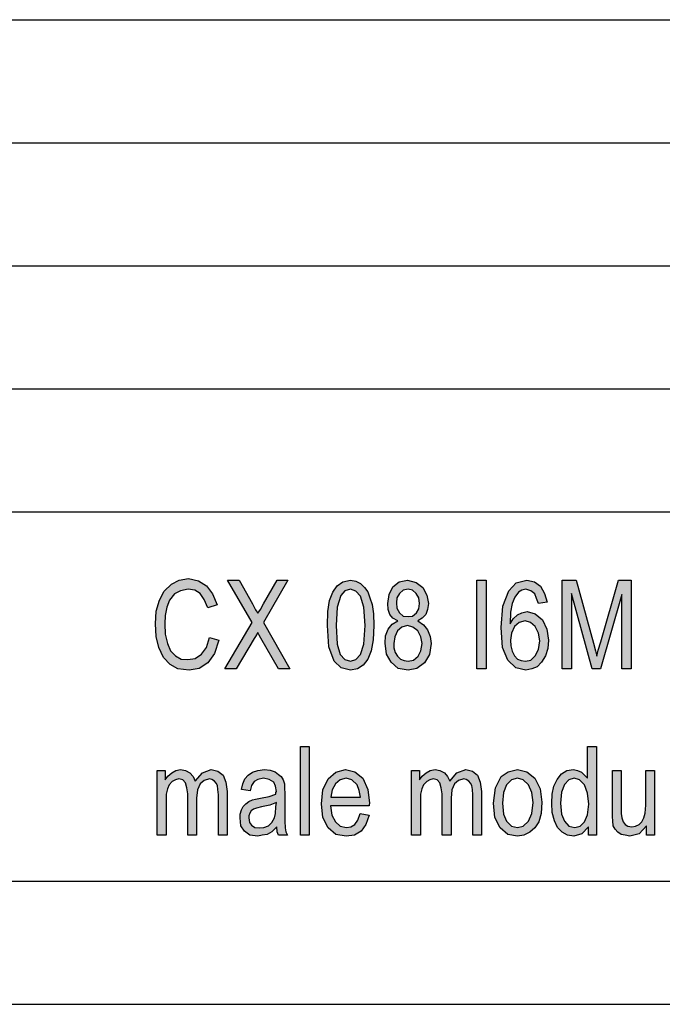
# Model space of a CAD drawing. Units: millimetres. Extents: x -63 to 147, y -136 to 161.
# Drawn here: x -11 to 15, y -136 to -96 of the extents above; entities that cross this region are included whole.
import ezdxf

# ---------------------------------------------------------------- set-up
doc = ezdxf.new("R2010")
doc.units = ezdxf.units.MM
doc.layers.add('1', color=7, linetype='Continuous')

# ---------------------------------------------------------------- blocks, each defined once
blk = doc.blocks.new('_formato_A4', base_point=(42, 12.5))
at = {"layer": '1', "linetype": 'Continuous'}
for points in [[(-3.258, -121.099), (-2.88, -121.211), (-3.06, -121.748), (-3.33, -122.129), (-3.672, -122.353), (-4.086, -122.42), (-4.536, -122.375), (-4.86, -122.196), (-5.13, -121.905), (-5.31, -121.502), (-5.418, -121.054), (-5.454, -120.539), (-5.418, -120.024), (-5.292, -119.576), (-5.094, -119.218), (-4.806, -118.927), (-4.482, -118.771), (-4.104, -118.703), (-3.708, -118.793), (-3.384, -118.994), (-3.132, -119.33), (-2.952, -119.778), (-3.33, -119.89), (-3.474, -119.554), (-3.636, -119.308), (-3.852, -119.174), (-4.122, -119.129), (-4.428, -119.196), (-4.68, -119.33), (-4.878, -119.576), (-4.986, -119.868), (-5.058, -120.203), (-5.076, -120.539), (-5.058, -120.965), (-4.968, -121.345), (-4.842, -121.636), (-4.644, -121.838), (-4.41, -121.972), (-4.14, -121.994), (-3.834, -121.95), (-3.582, -121.771), (-3.384, -121.502)], [(-2.628, -122.375), (-1.53, -120.494), (-2.52, -118.771), (-2.052, -118.771), (-1.512, -119.733), (-1.386, -119.979), (-1.296, -120.114), (-1.188, -119.957), (-1.062, -119.733), (-0.504, -118.771), (-0.072, -118.771), (-1.062, -120.494), (0, -122.375), (-0.45, -122.375), (-1.17, -121.121), (-1.242, -121.009), (-1.296, -120.897), (-1.386, -121.054), (-1.44, -121.144), (-2.178, -122.375)], [(7.596, -122.375), (7.596, -118.771), (7.974, -118.771), (7.974, -122.375)], [(11.07, -122.375), (11.07, -118.771), (11.628, -118.771), (12.33, -121.323), (12.42, -121.636), (12.474, -121.86), (12.528, -121.614), (12.636, -121.278), (13.356, -118.771), (13.86, -118.771), (13.86, -122.375), (13.482, -122.375), (13.482, -119.353), (12.618, -122.375), (12.276, -122.375), (11.448, -119.308), (11.448, -122.375)], [(0.432, -129.125), (0.432, -125.521), (0.792, -125.521), (0.792, -129.125)], [(-5.382, -129.125), (-5.382, -126.506), (-5.058, -126.506), (-5.058, -126.886), (-4.95, -126.729), (-4.788, -126.595), (-4.626, -126.506), (-4.428, -126.461), (-4.23, -126.506), (-4.05, -126.595), (-3.924, -126.752), (-3.834, -126.931), (-3.546, -126.595), (-3.186, -126.461), (-2.916, -126.528), (-2.7, -126.685), (-2.592, -126.976), (-2.538, -127.356), (-2.538, -129.125), (-2.898, -129.125), (-2.898, -127.491), (-2.916, -127.267), (-2.934, -127.11), (-2.988, -127.021), (-3.06, -126.931), (-3.168, -126.864), (-3.258, -126.841), (-3.474, -126.909), (-3.636, -127.043), (-3.744, -127.289), (-3.78, -127.625), (-3.78, -129.125), (-4.14, -129.125), (-4.14, -127.446), (-4.176, -127.2), (-4.23, -126.998), (-4.338, -126.886), (-4.5, -126.841), (-4.644, -126.886), (-4.77, -126.953), (-4.896, -127.088), (-4.968, -127.244), (-5.022, -127.468), (-5.022, -127.782), (-5.022, -129.125)], [(4.95, -129.125), (4.95, -126.506), (5.274, -126.506), (5.274, -126.886), (5.382, -126.729), (5.544, -126.595), (5.706, -126.506), (5.904, -126.461), (6.102, -126.506), (6.282, -126.595), (6.408, -126.752), (6.498, -126.931), (6.786, -126.595), (7.146, -126.461), (7.416, -126.528), (7.632, -126.685), (7.74, -126.976), (7.794, -127.356), (7.794, -129.125), (7.434, -129.125), (7.434, -127.491), (7.416, -127.267), (7.398, -127.11), (7.344, -127.021), (7.272, -126.931), (7.164, -126.864), (7.074, -126.841), (6.858, -126.909), (6.696, -127.043), (6.588, -127.289), (6.552, -127.625), (6.552, -129.125), (6.192, -129.125), (6.192, -127.446), (6.156, -127.2), (6.102, -126.998), (5.994, -126.886), (5.832, -126.841), (5.688, -126.886), (5.562, -126.953), (5.436, -127.088), (5.364, -127.244), (5.31, -127.468), (5.31, -127.782), (5.31, -129.125)], [(14.49, -129.125), (14.49, -128.744), (14.184, -129.08), (13.806, -129.17), (13.626, -129.125), (13.464, -129.103), (13.32, -129.013), (13.212, -128.879), (13.14, -128.744), (13.122, -128.543), (13.104, -128.386), (13.104, -128.14), (13.104, -126.506), (13.464, -126.506), (13.464, -127.961), (13.464, -128.252), (13.482, -128.431), (13.536, -128.588), (13.626, -128.7), (13.734, -128.767), (13.896, -128.789), (14.04, -128.767), (14.184, -128.7), (14.292, -128.588), (14.382, -128.431), (14.436, -128.229), (14.454, -127.916), (14.454, -126.506), (14.814, -126.506), (14.814, -129.125)]]:
    blk.add_hatch(color=7, dxfattribs=at).paths.add_polyline_path(points)
h = blk.add_hatch(color=7, dxfattribs=at)
h.paths.add_polyline_path([(1.53, -120.606), (1.548, -120.047), (1.62, -119.599), (1.746, -119.263), (1.926, -118.994), (2.16, -118.838), (2.466, -118.771), (2.682, -118.815), (2.88, -118.905), (3.042, -119.062), (3.168, -119.241), (3.258, -119.487), (3.348, -119.756), (3.402, -120.136), (3.42, -120.606), (3.384, -121.188), (3.312, -121.636), (3.168, -121.972), (2.988, -122.218), (2.754, -122.375), (2.466, -122.42), (2.088, -122.33), (1.8, -122.062), (1.584, -121.479)])
h.paths.add_polyline_path([(1.89, -120.606), (1.926, -121.368), (2.052, -121.793), (2.232, -121.994), (2.466, -122.062), (2.682, -121.994), (2.88, -121.793), (3.006, -121.368), (3.06, -120.606), (3.006, -119.868), (2.88, -119.42), (2.682, -119.218), (2.466, -119.129), (2.232, -119.196), (2.07, -119.397), (1.926, -119.868)], flags=16)
h = blk.add_hatch(color=7, dxfattribs=at)
h.paths.add_polyline_path([(4.392, -120.427), (4.194, -120.315), (4.068, -120.159), (3.996, -119.957), (3.978, -119.711), (4.032, -119.353), (4.194, -119.039), (4.446, -118.838), (4.788, -118.771), (5.13, -118.86), (5.4, -119.062), (5.562, -119.375), (5.634, -119.711), (5.598, -119.957), (5.526, -120.159), (5.382, -120.315), (5.202, -120.427), (5.436, -120.584), (5.598, -120.785), (5.706, -121.054), (5.742, -121.345), (5.67, -121.793), (5.472, -122.129), (5.166, -122.353), (4.806, -122.42), (4.41, -122.353), (4.122, -122.106), (3.924, -121.771), (3.87, -121.323), (3.888, -121.032), (3.996, -120.763), (4.158, -120.562)])
h.paths.add_polyline_path([(4.23, -121.345), (4.23, -121.524), (4.284, -121.703), (4.374, -121.86), (4.5, -121.972), (4.644, -122.039), (4.806, -122.062), (5.022, -122.017), (5.22, -121.86), (5.328, -121.636), (5.382, -121.345), (5.328, -121.076), (5.202, -120.83), (5.004, -120.674), (4.788, -120.606), (4.554, -120.674), (4.374, -120.83), (4.266, -121.076)], flags=16)
h.paths.add_polyline_path([(4.338, -119.688), (4.356, -119.912), (4.464, -120.091), (4.608, -120.226), (4.806, -120.248), (4.986, -120.226), (5.148, -120.091), (5.238, -119.935), (5.274, -119.711), (5.238, -119.487), (5.13, -119.308), (4.986, -119.174), (4.806, -119.129), (4.608, -119.174), (4.464, -119.308), (4.356, -119.487)], flags=16)
h = blk.add_hatch(color=7, dxfattribs=at)
h.paths.add_polyline_path([(10.458, -119.666), (10.098, -119.711), (10.026, -119.509), (9.954, -119.33), (9.792, -119.196), (9.594, -119.129), (9.432, -119.174), (9.288, -119.263), (9.144, -119.465), (9.036, -119.711), (8.964, -120.069), (8.946, -120.539), (9.072, -120.338), (9.252, -120.181), (9.432, -120.091), (9.648, -120.047), (9.972, -120.136), (10.26, -120.382), (10.44, -120.763), (10.512, -121.211), (10.476, -121.547), (10.386, -121.838), (10.224, -122.106), (10.044, -122.285), (9.828, -122.375), (9.594, -122.42), (9.18, -122.33), (8.856, -122.017), (8.64, -121.502), (8.586, -120.696), (8.658, -119.823), (8.892, -119.196), (9.198, -118.882), (9.63, -118.771), (9.936, -118.838), (10.188, -119.017), (10.35, -119.308)])
h.paths.add_polyline_path([(8.964, -121.211), (8.982, -121.435), (9.036, -121.659), (9.126, -121.838), (9.252, -121.972), (9.396, -122.039), (9.576, -122.062), (9.792, -122.017), (9.972, -121.838), (10.098, -121.591), (10.152, -121.233), (10.098, -120.92), (9.972, -120.651), (9.774, -120.494), (9.558, -120.427), (9.324, -120.494), (9.126, -120.651), (9, -120.92)], flags=16)
h = blk.add_hatch(color=7, dxfattribs=at)
h.paths.add_polyline_path([(12.132, -129.125), (12.132, -128.789), (11.862, -129.08), (11.538, -129.17), (11.286, -129.125), (11.07, -129.013), (10.872, -128.812), (10.746, -128.543), (10.656, -128.207), (10.638, -127.826), (10.656, -127.468), (10.728, -127.132), (10.854, -126.864), (11.034, -126.64), (11.25, -126.506), (11.52, -126.461), (11.682, -126.506), (11.844, -126.573), (11.97, -126.685), (12.096, -126.819), (12.096, -125.521), (12.456, -125.521), (12.456, -129.125)])
h.paths.add_polyline_path([(10.998, -127.826), (11.034, -128.274), (11.16, -128.565), (11.34, -128.767), (11.574, -128.812), (11.79, -128.767), (11.97, -128.588), (12.096, -128.297), (12.15, -127.871), (12.096, -127.424), (11.97, -127.088), (11.772, -126.886), (11.556, -126.819), (11.34, -126.886), (11.16, -127.065), (11.034, -127.379)], flags=16)
h = blk.add_hatch(color=7, dxfattribs=at)
h.paths.add_polyline_path([(-0.522, -128.789), (-0.72, -128.991), (-0.918, -129.103), (-1.116, -129.125), (-1.296, -129.17), (-1.62, -129.125), (-1.836, -128.968), (-1.98, -128.744), (-2.016, -128.431), (-2.016, -128.274), (-1.962, -128.095), (-1.89, -127.961), (-1.782, -127.849), (-1.656, -127.759), (-1.512, -127.692), (-1.386, -127.67), (-1.188, -127.625), (-0.828, -127.558), (-0.558, -127.468), (-0.558, -127.401), (-0.54, -127.356), (-0.576, -127.132), (-0.648, -126.976), (-0.828, -126.864), (-1.062, -126.819), (-1.296, -126.864), (-1.44, -126.953), (-1.548, -127.11), (-1.602, -127.334), (-1.962, -127.267), (-1.908, -127.043), (-1.818, -126.841), (-1.692, -126.685), (-1.512, -126.573), (-1.296, -126.506), (-1.026, -126.461), (-0.792, -126.483), (-0.594, -126.55), (-0.45, -126.662), (-0.342, -126.752), (-0.27, -126.886), (-0.216, -127.043), (-0.216, -127.2), (-0.198, -127.446), (-0.198, -128.05), (-0.198, -128.565), (-0.18, -128.834), (-0.162, -128.991), (-0.09, -129.125), (-0.45, -129.125), (-0.504, -128.991)])
h.paths.add_polyline_path([(-0.54, -127.804), (-0.81, -127.916), (-1.152, -127.983), (-1.35, -128.028), (-1.476, -128.073), (-1.566, -128.14), (-1.62, -128.229), (-1.656, -128.341), (-1.656, -128.431), (-1.638, -128.61), (-1.548, -128.722), (-1.422, -128.812), (-1.224, -128.834), (-1.044, -128.812), (-0.864, -128.744), (-0.72, -128.61), (-0.612, -128.431), (-0.576, -128.252), (-0.558, -127.983)], flags=16)
h = blk.add_hatch(color=7, dxfattribs=at)
h.paths.add_polyline_path([(2.862, -128.252), (3.222, -128.319), (3.096, -128.7), (2.898, -128.968), (2.628, -129.125), (2.286, -129.17), (1.872, -129.103), (1.566, -128.834), (1.35, -128.409), (1.296, -127.849), (1.35, -127.289), (1.566, -126.841), (1.872, -126.573), (2.268, -126.461), (2.646, -126.55), (2.97, -126.819), (3.168, -127.267), (3.24, -127.826), (3.222, -127.894), (3.222, -127.938), (1.656, -127.938), (1.71, -128.319), (1.854, -128.588), (2.052, -128.767), (2.304, -128.812), (2.484, -128.789), (2.646, -128.7), (2.772, -128.521)])
h.paths.add_polyline_path([(1.674, -127.58), (2.88, -127.58), (2.826, -127.312), (2.736, -127.088), (2.52, -126.886), (2.286, -126.819), (2.052, -126.886), (1.854, -127.043), (1.728, -127.289)], flags=16)
h = blk.add_hatch(color=7, dxfattribs=at)
h.paths.add_polyline_path([(8.28, -127.826), (8.352, -127.2), (8.586, -126.752), (8.874, -126.55), (9.252, -126.461), (9.63, -126.55), (9.954, -126.819), (10.17, -127.244), (10.242, -127.782), (10.206, -128.252), (10.116, -128.588), (9.954, -128.834), (9.756, -129.013), (9.504, -129.125), (9.252, -129.17), (8.856, -129.103), (8.55, -128.834), (8.334, -128.409)])
h.paths.add_polyline_path([(8.64, -127.826), (8.676, -128.274), (8.802, -128.565), (9, -128.767), (9.252, -128.812), (9.486, -128.767), (9.702, -128.565), (9.828, -128.252), (9.882, -127.804), (9.828, -127.401), (9.702, -127.088), (9.486, -126.886), (9.252, -126.819), (9, -126.886), (8.802, -127.088), (8.676, -127.401)], flags=16)
at = {"layer": '1', "color": 7, "linetype": 'Continuous'}
for p, q in [((-42, -96), (142, -96)), ((-42, -101), (142, -101)), ((-42, -106), (142, -106)), ((-42, -111), (142, -111)), ((-42, -116), (142, -116)), ((-4.806, -118.927), (-4.482, -118.771)), ((-4.482, -118.771), (-4.104, -118.703)), ((-4.104, -118.703), (-3.708, -118.793)), ((-3.708, -118.793), (-3.384, -118.994)), ((-2.52, -118.771), (-2.052, -118.771)), ((-1.53, -120.494), (-2.52, -118.771)), ((-2.052, -118.771), (-1.512, -119.733)), ((-0.072, -118.771), (-1.062, -120.494)), ((-1.062, -119.733), (-0.504, -118.771)), ((-0.504, -118.771), (-0.072, -118.771)), ((2.16, -118.838), (2.466, -118.771)), ((2.466, -118.771), (2.682, -118.815)), ((4.446, -118.838), (4.788, -118.771)), ((4.788, -118.771), (5.13, -118.86)), ((7.596, -118.771), (7.974, -118.771)), ((7.596, -122.375), (7.596, -118.771)), ((7.974, -118.771), (7.974, -122.375)), ((9.198, -118.882), (9.63, -118.771)), ((9.63, -118.771), (9.936, -118.838)), ((11.07, -118.771), (11.628, -118.771)), ((11.07, -122.375), (11.07, -118.771)), ((11.628, -118.771), (12.33, -121.323)), ((12.636, -121.278), (13.356, -118.771)), ((13.356, -118.771), (13.86, -118.771)), ((13.86, -118.771), (13.86, -122.375)), ((-5.094, -119.218), (-4.806, -118.927)), ((-4.428, -119.196), (-4.68, -119.33)), ((-4.122, -119.129), (-4.428, -119.196)), ((-3.852, -119.174), (-4.122, -119.129)), ((-3.636, -119.308), (-3.852, -119.174)), ((-3.384, -118.994), (-3.132, -119.33)), ((1.746, -119.263), (1.926, -118.994)), ((1.926, -118.994), (2.16, -118.838)), ((2.232, -119.196), (2.07, -119.397)), ((2.466, -119.129), (2.232, -119.196)), ((2.682, -119.218), (2.466, -119.129)), ((2.682, -118.815), (2.88, -118.905)), ((2.88, -118.905), (3.042, -119.062)), ((3.042, -119.062), (3.168, -119.241)), ((4.032, -119.353), (4.194, -119.039)), ((4.194, -119.039), (4.446, -118.838)), ((4.608, -119.174), (4.464, -119.308)), ((4.806, -119.129), (4.608, -119.174)), ((4.986, -119.174), (4.806, -119.129)), ((5.13, -119.308), (4.986, -119.174)), ((5.13, -118.86), (5.4, -119.062)), ((5.4, -119.062), (5.562, -119.375)), ((8.658, -119.823), (8.892, -119.196)), ((8.892, -119.196), (9.198, -118.882)), ((9.432, -119.174), (9.288, -119.263)), ((9.594, -119.129), (9.432, -119.174)), ((9.792, -119.196), (9.594, -119.129)), ((9.954, -119.33), (9.792, -119.196)), ((9.936, -118.838), (10.188, -119.017)), ((10.188, -119.017), (10.35, -119.308)), ((-5.418, -120.024), (-5.292, -119.576)), ((-5.292, -119.576), (-5.094, -119.218)), ((-4.878, -119.576), (-4.986, -119.868)), ((-4.68, -119.33), (-4.878, -119.576)), ((-3.474, -119.554), (-3.636, -119.308)), ((-3.33, -119.89), (-3.474, -119.554)), ((-3.132, -119.33), (-2.952, -119.778)), ((1.548, -120.047), (1.62, -119.599)), ((1.62, -119.599), (1.746, -119.263)), ((2.07, -119.397), (1.926, -119.868)), ((2.88, -119.42), (2.682, -119.218)), ((3.006, -119.868), (2.88, -119.42)), ((3.168, -119.241), (3.258, -119.487)), ((3.258, -119.487), (3.348, -119.756)), ((3.978, -119.711), (4.032, -119.353)), ((4.356, -119.487), (4.338, -119.688)), ((4.464, -119.308), (4.356, -119.487)), ((5.238, -119.487), (5.13, -119.308)), ((5.274, -119.711), (5.238, -119.487)), ((5.562, -119.375), (5.634, -119.711)), ((9.144, -119.465), (9.036, -119.711)), ((9.288, -119.263), (9.144, -119.465)), ((10.026, -119.509), (9.954, -119.33)), ((10.098, -119.711), (10.026, -119.509)), ((10.35, -119.308), (10.458, -119.666)), ((11.448, -119.308), (11.448, -122.375)), ((12.276, -122.375), (11.448, -119.308)), ((13.482, -119.353), (12.618, -122.375)), ((13.482, -122.375), (13.482, -119.353)), ((-4.986, -119.868), (-5.058, -120.203)), ((-2.952, -119.778), (-3.33, -119.89)), ((-1.512, -119.733), (-1.386, -119.979)), ((-1.386, -119.979), (-1.296, -120.114)), ((-1.296, -120.114), (-1.188, -119.957)), ((-1.188, -119.957), (-1.062, -119.733)), ((1.926, -119.868), (1.89, -120.606)), ((3.06, -120.606), (3.006, -119.868)), ((3.348, -119.756), (3.402, -120.136)), ((3.996, -119.957), (3.978, -119.711)), ((4.068, -120.159), (3.996, -119.957)), ((4.338, -119.688), (4.356, -119.912)), ((4.356, -119.912), (4.464, -120.091)), ((5.148, -120.091), (5.238, -119.935)), ((5.238, -119.935), (5.274, -119.711)), ((5.598, -119.957), (5.526, -120.159)), ((5.634, -119.711), (5.598, -119.957)), ((8.586, -120.696), (8.658, -119.823)), ((9.036, -119.711), (8.964, -120.069)), ((10.458, -119.666), (10.098, -119.711)), ((-5.454, -120.539), (-5.418, -120.024)), ((-5.058, -120.203), (-5.076, -120.539)), ((1.53, -120.606), (1.548, -120.047)), ((3.402, -120.136), (3.42, -120.606)), ((4.194, -120.315), (4.068, -120.159)), ((4.392, -120.427), (4.194, -120.315)), ((4.464, -120.091), (4.608, -120.226)), ((4.608, -120.226), (4.806, -120.248)), ((4.806, -120.248), (4.986, -120.226)), ((4.986, -120.226), (5.148, -120.091)), ((5.382, -120.315), (5.202, -120.427)), ((5.526, -120.159), (5.382, -120.315)), ((8.964, -120.069), (8.946, -120.539)), ((8.946, -120.539), (9.072, -120.338)), ((9.072, -120.338), (9.252, -120.181)), ((9.252, -120.181), (9.432, -120.091)), ((9.432, -120.091), (9.648, -120.047)), ((9.648, -120.047), (9.972, -120.136)), ((9.972, -120.136), (10.26, -120.382)), ((10.26, -120.382), (10.44, -120.763)), ((-5.418, -121.054), (-5.454, -120.539)), ((-5.076, -120.539), (-5.058, -120.965)), ((-2.628, -122.375), (-1.53, -120.494)), ((-1.062, -120.494), (0, -122.375)), ((1.584, -121.479), (1.53, -120.606)), ((1.89, -120.606), (1.926, -121.368)), ((3.006, -121.368), (3.06, -120.606)), ((3.42, -120.606), (3.384, -121.188)), ((3.888, -121.032), (3.996, -120.763)), ((3.996, -120.763), (4.158, -120.562)), ((4.158, -120.562), (4.392, -120.427)), ((4.554, -120.674), (4.374, -120.83)), ((4.788, -120.606), (4.554, -120.674)), ((5.004, -120.674), (4.788, -120.606)), ((5.202, -120.83), (5.004, -120.674)), ((5.202, -120.427), (5.436, -120.584)), ((5.436, -120.584), (5.598, -120.785)), ((5.598, -120.785), (5.706, -121.054)), ((8.64, -121.502), (8.586, -120.696)), ((9.126, -120.651), (9, -120.92)), ((9.324, -120.494), (9.126, -120.651)), ((9.558, -120.427), (9.324, -120.494)), ((9.774, -120.494), (9.558, -120.427)), ((9.972, -120.651), (9.774, -120.494)), ((10.098, -120.92), (9.972, -120.651)), ((10.44, -120.763), (10.512, -121.211)), ((-5.31, -121.502), (-5.418, -121.054)), ((-5.058, -120.965), (-4.968, -121.345)), ((-3.384, -121.502), (-3.258, -121.099)), ((-3.258, -121.099), (-2.88, -121.211)), ((-1.44, -121.144), (-2.178, -122.375)), ((-1.386, -121.054), (-1.44, -121.144)), ((-1.296, -120.897), (-1.386, -121.054)), ((-1.242, -121.009), (-1.296, -120.897)), ((-1.17, -121.121), (-1.242, -121.009)), ((-0.45, -122.375), (-1.17, -121.121)), ((3.384, -121.188), (3.312, -121.636)), ((3.87, -121.323), (3.888, -121.032)), ((4.266, -121.076), (4.23, -121.345)), ((4.374, -120.83), (4.266, -121.076)), ((5.328, -121.076), (5.202, -120.83)), ((5.382, -121.345), (5.328, -121.076)), ((5.706, -121.054), (5.742, -121.345)), ((9, -120.92), (8.964, -121.211)), ((10.152, -121.233), (10.098, -120.92)), ((-5.13, -121.905), (-5.31, -121.502)), ((-4.968, -121.345), (-4.842, -121.636)), ((-3.582, -121.771), (-3.384, -121.502)), ((-2.88, -121.211), (-3.06, -121.748)), ((1.8, -122.062), (1.584, -121.479)), ((1.926, -121.368), (2.052, -121.793)), ((2.88, -121.793), (3.006, -121.368)), ((3.924, -121.771), (3.87, -121.323)), ((4.23, -121.345), (4.23, -121.524)), ((4.23, -121.524), (4.284, -121.703)), ((5.328, -121.636), (5.382, -121.345)), ((5.742, -121.345), (5.67, -121.793)), ((8.856, -122.017), (8.64, -121.502)), ((8.964, -121.211), (8.982, -121.435)), ((8.982, -121.435), (9.036, -121.659)), ((9.972, -121.838), (10.098, -121.591)), ((10.098, -121.591), (10.152, -121.233)), ((10.476, -121.547), (10.386, -121.838)), ((10.512, -121.211), (10.476, -121.547)), ((12.33, -121.323), (12.42, -121.636)), ((12.528, -121.614), (12.636, -121.278)), ((-4.86, -122.196), (-5.13, -121.905)), ((-4.842, -121.636), (-4.644, -121.838)), ((-4.644, -121.838), (-4.41, -121.972)), ((-4.41, -121.972), (-4.14, -121.994)), ((-4.14, -121.994), (-3.834, -121.95)), ((-3.834, -121.95), (-3.582, -121.771)), ((-3.06, -121.748), (-3.33, -122.129)), ((2.052, -121.793), (2.232, -121.994)), ((2.232, -121.994), (2.466, -122.062)), ((2.466, -122.062), (2.682, -121.994)), ((2.682, -121.994), (2.88, -121.793)), ((3.168, -121.972), (2.988, -122.218)), ((3.312, -121.636), (3.168, -121.972)), ((4.122, -122.106), (3.924, -121.771)), ((4.284, -121.703), (4.374, -121.86)), ((4.374, -121.86), (4.5, -121.972)), ((4.5, -121.972), (4.644, -122.039)), ((5.022, -122.017), (5.22, -121.86)), ((5.22, -121.86), (5.328, -121.636)), ((5.67, -121.793), (5.472, -122.129)), ((9.036, -121.659), (9.126, -121.838)), ((9.126, -121.838), (9.252, -121.972)), ((9.252, -121.972), (9.396, -122.039)), ((9.792, -122.017), (9.972, -121.838)), ((10.386, -121.838), (10.224, -122.106)), ((12.42, -121.636), (12.474, -121.86)), ((12.474, -121.86), (12.528, -121.614)), ((-4.536, -122.375), (-4.86, -122.196)), ((-4.086, -122.42), (-4.536, -122.375)), ((-3.672, -122.353), (-4.086, -122.42)), ((-3.33, -122.129), (-3.672, -122.353)), ((-2.178, -122.375), (-2.628, -122.375)), ((0, -122.375), (-0.45, -122.375)), ((2.088, -122.33), (1.8, -122.062)), ((2.466, -122.42), (2.088, -122.33)), ((2.754, -122.375), (2.466, -122.42)), ((2.988, -122.218), (2.754, -122.375)), ((4.41, -122.353), (4.122, -122.106)), ((4.806, -122.42), (4.41, -122.353)), ((4.644, -122.039), (4.806, -122.062)), ((4.806, -122.062), (5.022, -122.017)), ((5.166, -122.353), (4.806, -122.42)), ((5.472, -122.129), (5.166, -122.353)), ((7.974, -122.375), (7.596, -122.375)), ((9.18, -122.33), (8.856, -122.017)), ((9.594, -122.42), (9.18, -122.33)), ((9.396, -122.039), (9.576, -122.062)), ((9.576, -122.062), (9.792, -122.017)), ((9.828, -122.375), (9.594, -122.42)), ((10.044, -122.285), (9.828, -122.375)), ((10.224, -122.106), (10.044, -122.285)), ((11.448, -122.375), (11.07, -122.375)), ((12.618, -122.375), (12.276, -122.375)), ((13.86, -122.375), (13.482, -122.375)), ((0.432, -125.521), (0.792, -125.521)), ((0.432, -129.125), (0.432, -125.521)), ((0.792, -125.521), (0.792, -129.125)), ((12.096, -125.521), (12.456, -125.521)), ((12.096, -126.819), (12.096, -125.521)), ((12.456, -125.521), (12.456, -129.125)), ((-5.382, -126.506), (-5.058, -126.506)), ((-5.382, -129.125), (-5.382, -126.506)), ((-5.058, -126.506), (-5.058, -126.886)), ((-5.058, -126.886), (-4.95, -126.729)), ((-4.95, -126.729), (-4.788, -126.595)), ((-4.788, -126.595), (-4.626, -126.506)), ((-4.626, -126.506), (-4.428, -126.461)), ((-4.428, -126.461), (-4.23, -126.506)), ((-4.23, -126.506), (-4.05, -126.595)), ((-4.05, -126.595), (-3.924, -126.752)), ((-3.924, -126.752), (-3.834, -126.931)), ((-3.834, -126.931), (-3.546, -126.595)), ((-3.546, -126.595), (-3.186, -126.461)), ((-3.186, -126.461), (-2.916, -126.528)), ((-2.916, -126.528), (-2.7, -126.685)), ((-2.7, -126.685), (-2.592, -126.976)), ((-1.818, -126.841), (-1.692, -126.685)), ((-1.692, -126.685), (-1.512, -126.573)), ((-1.512, -126.573), (-1.296, -126.506)), ((-1.296, -126.506), (-1.026, -126.461)), ((-1.026, -126.461), (-0.792, -126.483)), ((-0.792, -126.483), (-0.594, -126.55)), ((-0.594, -126.55), (-0.45, -126.662)), ((-0.45, -126.662), (-0.342, -126.752)), ((-0.342, -126.752), (-0.27, -126.886)), ((1.566, -126.841), (1.872, -126.573)), ((1.872, -126.573), (2.268, -126.461)), ((2.268, -126.461), (2.646, -126.55)), ((2.646, -126.55), (2.97, -126.819)), ((4.95, -126.506), (5.274, -126.506)), ((4.95, -129.125), (4.95, -126.506)), ((5.274, -126.506), (5.274, -126.886)), ((5.274, -126.886), (5.382, -126.729)), ((5.382, -126.729), (5.544, -126.595)), ((5.544, -126.595), (5.706, -126.506)), ((5.706, -126.506), (5.904, -126.461)), ((5.904, -126.461), (6.102, -126.506)), ((6.102, -126.506), (6.282, -126.595)), ((6.282, -126.595), (6.408, -126.752)), ((6.408, -126.752), (6.498, -126.931)), ((6.498, -126.931), (6.786, -126.595)), ((6.786, -126.595), (7.146, -126.461)), ((7.146, -126.461), (7.416, -126.528)), ((7.416, -126.528), (7.632, -126.685)), ((7.632, -126.685), (7.74, -126.976)), ((8.352, -127.2), (8.586, -126.752)), ((8.586, -126.752), (8.874, -126.55)), ((8.874, -126.55), (9.252, -126.461)), ((9.252, -126.461), (9.63, -126.55)), ((9.63, -126.55), (9.954, -126.819)), ((10.854, -126.864), (11.034, -126.64)), ((11.034, -126.64), (11.25, -126.506)), ((11.25, -126.506), (11.52, -126.461)), ((11.52, -126.461), (11.682, -126.506)), ((11.682, -126.506), (11.844, -126.573)), ((11.844, -126.573), (11.97, -126.685)), ((11.97, -126.685), (12.096, -126.819)), ((13.104, -126.506), (13.464, -126.506)), ((13.104, -128.14), (13.104, -126.506)), ((13.464, -126.506), (13.464, -127.961)), ((14.454, -126.506), (14.814, -126.506)), ((14.454, -127.916), (14.454, -126.506)), ((14.814, -126.506), (14.814, -129.125)), ((-4.896, -127.088), (-4.968, -127.244)), ((-4.77, -126.953), (-4.896, -127.088)), ((-4.644, -126.886), (-4.77, -126.953)), ((-4.5, -126.841), (-4.644, -126.886)), ((-4.338, -126.886), (-4.5, -126.841)), ((-4.23, -126.998), (-4.338, -126.886)), ((-4.176, -127.2), (-4.23, -126.998)), ((-4.14, -127.446), (-4.176, -127.2)), ((-3.636, -127.043), (-3.744, -127.289)), ((-3.474, -126.909), (-3.636, -127.043)), ((-3.258, -126.841), (-3.474, -126.909)), ((-3.168, -126.864), (-3.258, -126.841)), ((-3.06, -126.931), (-3.168, -126.864)), ((-2.988, -127.021), (-3.06, -126.931)), ((-2.934, -127.11), (-2.988, -127.021)), ((-2.916, -127.267), (-2.934, -127.11)), ((-2.592, -126.976), (-2.538, -127.356)), ((-1.962, -127.267), (-1.908, -127.043)), ((-1.908, -127.043), (-1.818, -126.841)), ((-1.548, -127.11), (-1.602, -127.334)), ((-1.44, -126.953), (-1.548, -127.11)), ((-1.296, -126.864), (-1.44, -126.953)), ((-1.062, -126.819), (-1.296, -126.864)), ((-0.828, -126.864), (-1.062, -126.819)), ((-0.648, -126.976), (-0.828, -126.864)), ((-0.576, -127.132), (-0.648, -126.976)), ((-0.54, -127.356), (-0.576, -127.132)), ((-0.27, -126.886), (-0.216, -127.043)), ((-0.216, -127.043), (-0.216, -127.2)), ((-0.216, -127.2), (-0.198, -127.446)), ((1.35, -127.289), (1.566, -126.841)), ((1.854, -127.043), (1.728, -127.289)), ((2.052, -126.886), (1.854, -127.043)), ((2.286, -126.819), (2.052, -126.886)), ((2.52, -126.886), (2.286, -126.819)), ((2.736, -127.088), (2.52, -126.886)), ((2.826, -127.312), (2.736, -127.088)), ((2.97, -126.819), (3.168, -127.267)), ((5.436, -127.088), (5.364, -127.244)), ((5.562, -126.953), (5.436, -127.088)), ((5.688, -126.886), (5.562, -126.953)), ((5.832, -126.841), (5.688, -126.886)), ((5.994, -126.886), (5.832, -126.841)), ((6.102, -126.998), (5.994, -126.886)), ((6.156, -127.2), (6.102, -126.998)), ((6.192, -127.446), (6.156, -127.2)), ((6.696, -127.043), (6.588, -127.289)), ((6.858, -126.909), (6.696, -127.043)), ((7.074, -126.841), (6.858, -126.909)), ((7.164, -126.864), (7.074, -126.841)), ((7.272, -126.931), (7.164, -126.864)), ((7.344, -127.021), (7.272, -126.931)), ((7.398, -127.11), (7.344, -127.021)), ((7.416, -127.267), (7.398, -127.11)), ((7.74, -126.976), (7.794, -127.356)), ((8.28, -127.826), (8.352, -127.2)), ((8.802, -127.088), (8.676, -127.401)), ((9, -126.886), (8.802, -127.088)), ((9.252, -126.819), (9, -126.886)), ((9.486, -126.886), (9.252, -126.819)), ((9.702, -127.088), (9.486, -126.886)), ((9.828, -127.401), (9.702, -127.088)), ((9.954, -126.819), (10.17, -127.244)), ((10.656, -127.468), (10.728, -127.132)), ((10.728, -127.132), (10.854, -126.864)), ((11.16, -127.065), (11.034, -127.379)), ((11.34, -126.886), (11.16, -127.065)), ((11.556, -126.819), (11.34, -126.886)), ((11.772, -126.886), (11.556, -126.819)), ((11.97, -127.088), (11.772, -126.886)), ((12.096, -127.424), (11.97, -127.088)), ((-4.968, -127.244), (-5.022, -127.468)), ((-5.022, -127.468), (-5.022, -127.782)), ((-4.14, -129.125), (-4.14, -127.446)), ((-3.744, -127.289), (-3.78, -127.625)), ((-2.898, -127.491), (-2.916, -127.267)), ((-2.898, -129.125), (-2.898, -127.491)), ((-2.538, -127.356), (-2.538, -129.125)), ((-1.602, -127.334), (-1.962, -127.267)), ((-1.188, -127.625), (-0.828, -127.558)), ((-0.828, -127.558), (-0.558, -127.468)), ((-0.558, -127.401), (-0.54, -127.356)), ((-0.558, -127.468), (-0.558, -127.401)), ((-0.198, -127.446), (-0.198, -128.05)), ((1.296, -127.849), (1.35, -127.289)), ((1.728, -127.289), (1.674, -127.58)), ((1.674, -127.58), (2.88, -127.58)), ((2.88, -127.58), (2.826, -127.312)), ((3.168, -127.267), (3.24, -127.826)), ((5.364, -127.244), (5.31, -127.468)), ((5.31, -127.468), (5.31, -127.782)), ((6.192, -129.125), (6.192, -127.446)), ((6.588, -127.289), (6.552, -127.625)), ((7.434, -127.491), (7.416, -127.267)), ((7.434, -129.125), (7.434, -127.491)), ((7.794, -127.356), (7.794, -129.125)), ((8.676, -127.401), (8.64, -127.826)), ((9.882, -127.804), (9.828, -127.401)), ((10.17, -127.244), (10.242, -127.782)), ((10.638, -127.826), (10.656, -127.468)), ((11.034, -127.379), (10.998, -127.826)), ((12.15, -127.871), (12.096, -127.424)), ((-5.022, -127.782), (-5.022, -129.125)), ((-3.78, -127.625), (-3.78, -129.125)), ((-1.962, -128.095), (-1.89, -127.961)), ((-1.89, -127.961), (-1.782, -127.849)), ((-1.782, -127.849), (-1.656, -127.759)), ((-1.656, -127.759), (-1.512, -127.692)), ((-1.512, -127.692), (-1.386, -127.67)), ((-1.386, -127.67), (-1.188, -127.625)), ((-1.152, -127.983), (-1.35, -128.028)), ((-0.81, -127.916), (-1.152, -127.983)), ((-0.54, -127.804), (-0.81, -127.916)), ((-0.576, -128.252), (-0.558, -127.983)), ((-0.558, -127.983), (-0.54, -127.804)), ((1.35, -128.409), (1.296, -127.849)), ((1.656, -127.938), (1.71, -128.319)), ((3.222, -127.938), (1.656, -127.938)), ((3.24, -127.826), (3.222, -127.894)), ((3.222, -127.894), (3.222, -127.938)), ((5.31, -127.782), (5.31, -129.125)), ((6.552, -127.625), (6.552, -129.125)), ((8.334, -128.409), (8.28, -127.826)), ((8.64, -127.826), (8.676, -128.274)), ((9.828, -128.252), (9.882, -127.804)), ((10.242, -127.782), (10.206, -128.252)), ((10.656, -128.207), (10.638, -127.826)), ((10.998, -127.826), (11.034, -128.274)), ((12.096, -128.297), (12.15, -127.871)), ((13.464, -127.961), (13.464, -128.252)), ((14.436, -128.229), (14.454, -127.916)), ((-2.016, -128.274), (-1.962, -128.095)), ((-2.016, -128.431), (-2.016, -128.274)), ((-1.62, -128.229), (-1.656, -128.341)), ((-1.656, -128.341), (-1.656, -128.431)), ((-1.566, -128.14), (-1.62, -128.229)), ((-1.476, -128.073), (-1.566, -128.14)), ((-1.35, -128.028), (-1.476, -128.073)), ((-0.612, -128.431), (-0.576, -128.252)), ((-0.198, -128.05), (-0.198, -128.565)), ((1.71, -128.319), (1.854, -128.588)), ((2.772, -128.521), (2.862, -128.252)), ((2.862, -128.252), (3.222, -128.319)), ((3.222, -128.319), (3.096, -128.7)), ((8.676, -128.274), (8.802, -128.565)), ((9.702, -128.565), (9.828, -128.252)), ((10.206, -128.252), (10.116, -128.588)), ((10.746, -128.543), (10.656, -128.207)), ((11.034, -128.274), (11.16, -128.565)), ((11.97, -128.588), (12.096, -128.297)), ((13.104, -128.386), (13.104, -128.14)), ((13.122, -128.543), (13.104, -128.386)), ((13.464, -128.252), (13.482, -128.431)), ((14.382, -128.431), (14.436, -128.229)), ((-1.98, -128.744), (-2.016, -128.431)), ((-1.836, -128.968), (-1.98, -128.744)), ((-1.656, -128.431), (-1.638, -128.61)), ((-1.638, -128.61), (-1.548, -128.722)), ((-1.548, -128.722), (-1.422, -128.812)), ((-1.044, -128.812), (-0.864, -128.744)), ((-0.864, -128.744), (-0.72, -128.61)), ((-0.72, -128.61), (-0.612, -128.431)), ((-0.522, -128.789), (-0.72, -128.991)), ((-0.504, -128.991), (-0.522, -128.789)), ((-0.198, -128.565), (-0.18, -128.834)), ((1.566, -128.834), (1.35, -128.409)), ((1.854, -128.588), (2.052, -128.767)), ((2.052, -128.767), (2.304, -128.812)), ((2.304, -128.812), (2.484, -128.789)), ((2.484, -128.789), (2.646, -128.7)), ((2.646, -128.7), (2.772, -128.521)), ((3.096, -128.7), (2.898, -128.968)), ((8.55, -128.834), (8.334, -128.409)), ((8.802, -128.565), (9, -128.767)), ((9, -128.767), (9.252, -128.812)), ((9.252, -128.812), (9.486, -128.767)), ((9.486, -128.767), (9.702, -128.565)), ((10.116, -128.588), (9.954, -128.834)), ((10.872, -128.812), (10.746, -128.543)), ((11.16, -128.565), (11.34, -128.767)), ((11.34, -128.767), (11.574, -128.812)), ((11.574, -128.812), (11.79, -128.767)), ((11.79, -128.767), (11.97, -128.588)), ((12.132, -128.789), (11.862, -129.08)), ((12.132, -129.125), (12.132, -128.789)), ((13.14, -128.744), (13.122, -128.543)), ((13.212, -128.879), (13.14, -128.744)), ((13.482, -128.431), (13.536, -128.588)), ((13.536, -128.588), (13.626, -128.7)), ((13.626, -128.7), (13.734, -128.767)), ((13.734, -128.767), (13.896, -128.789)), ((13.896, -128.789), (14.04, -128.767)), ((14.04, -128.767), (14.184, -128.7)), ((14.184, -128.7), (14.292, -128.588)), ((14.49, -128.744), (14.184, -129.08)), ((14.292, -128.588), (14.382, -128.431)), ((14.49, -129.125), (14.49, -128.744)), ((-5.022, -129.125), (-5.382, -129.125)), ((-3.78, -129.125), (-4.14, -129.125)), ((-2.538, -129.125), (-2.898, -129.125)), ((-1.62, -129.125), (-1.836, -128.968)), ((-1.296, -129.17), (-1.62, -129.125)), ((-1.422, -128.812), (-1.224, -128.834)), ((-1.116, -129.125), (-1.296, -129.17)), ((-1.224, -128.834), (-1.044, -128.812)), ((-0.918, -129.103), (-1.116, -129.125)), ((-0.72, -128.991), (-0.918, -129.103)), ((-0.45, -129.125), (-0.504, -128.991)), ((-0.09, -129.125), (-0.45, -129.125)), ((-0.18, -128.834), (-0.162, -128.991)), ((-0.162, -128.991), (-0.09, -129.125)), ((0.792, -129.125), (0.432, -129.125)), ((1.872, -129.103), (1.566, -128.834)), ((2.286, -129.17), (1.872, -129.103)), ((2.628, -129.125), (2.286, -129.17)), ((2.898, -128.968), (2.628, -129.125)), ((5.31, -129.125), (4.95, -129.125)), ((6.552, -129.125), (6.192, -129.125)), ((7.794, -129.125), (7.434, -129.125)), ((8.856, -129.103), (8.55, -128.834)), ((9.252, -129.17), (8.856, -129.103)), ((9.504, -129.125), (9.252, -129.17)), ((9.756, -129.013), (9.504, -129.125)), ((9.954, -128.834), (9.756, -129.013)), ((11.07, -129.013), (10.872, -128.812)), ((11.286, -129.125), (11.07, -129.013)), ((11.538, -129.17), (11.286, -129.125)), ((11.862, -129.08), (11.538, -129.17)), ((12.456, -129.125), (12.132, -129.125)), ((13.32, -129.013), (13.212, -128.879)), ((13.464, -129.103), (13.32, -129.013)), ((13.626, -129.125), (13.464, -129.103)), ((13.806, -129.17), (13.626, -129.125)), ((14.184, -129.08), (13.806, -129.17)), ((14.814, -129.125), (14.49, -129.125)), ((-42, -131), (142, -131)), ((-63, -136), (147, -136))]:
    blk.add_line(p, q, dxfattribs=at)
blk = doc.blocks.new('A4', base_point=(-105, 148.5))
at = {"layer": '1'}
blk.add_blockref('_formato_A4', (42, 12.5), dxfattribs=at)

msp = doc.modelspace()

# ---------------------------------------------------------------- block references
msp.add_blockref('A4', (-105, 148.5))

doc.saveas('drawing.dxf')
